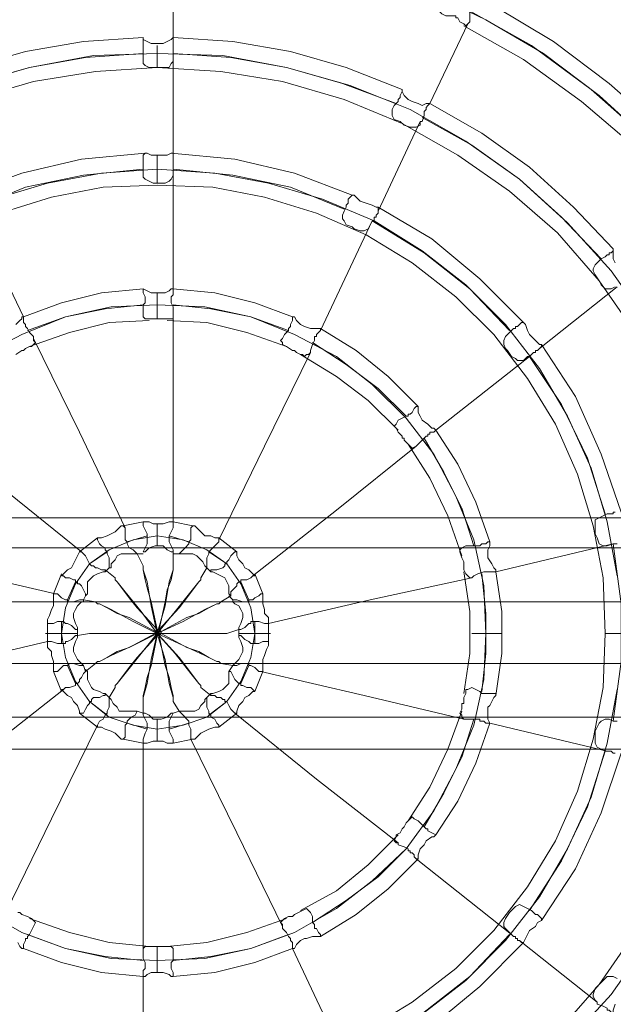
# Model space of a CAD drawing. Units: millimetres. Extents: x 3285 to 7188, y -18 to 7582.
# Drawn here: x 5117 to 5501, y 3543 to 4179 of the extents above; entities that cross this region are included whole.
import ezdxf

# ---------------------------------------------------------------- set-up
doc = ezdxf.new("R2010")
doc.units = ezdxf.units.MM
doc.header["$LTSCALE"] = 0.2
doc.layers.add('robinia stolpe', color=32, linetype='Continuous', lineweight=9)
doc.layers.add('sæde', color=250, linetype='Continuous', lineweight=9)

msp = doc.modelspace()

# ---------------------------------------------------------------- linework, layer by layer
at = {"layer": 'robinia stolpe', "flags": 128}
for points in [[(6603.92, 3857.16), (3437.2, 3857.16), (3437.2, 3837.82), (3651.15, 3837.82), (3657.6, 3832.67), (3665.33, 3830.09), (3674.35, 3832.67), (3680.79, 3839.11)], [(3437.2, 3763.07), (7035.69, 3763.07), (7035.69, 3803.02), (7035.69, 3837.82), (3859.95, 3837.82), (3859.95, 3835.25), (3847.06, 3833.96), (3850.92, 3836.53), (3852.21, 3839.11), (3849.63, 3841.69), (3845.77, 3842.98), (3840.61, 3842.98), (3835.46, 3841.69), (3832.88, 3840.4), (3831.59, 3837.82), (3834.17, 3835.25), (3838.04, 3833.96), (3826.44, 3832.67), (3823.86, 3837.82), (3437.2, 3837.82), (3437.2, 3803.02)], [(3682.08, 3837.82), (7035.69, 3837.82)], [(6633.57, 3730.85), (6638.72, 3729.56), (6640.01, 3728.27), (6640.01, 3725.69), (6636.14, 3723.12), (6630.99, 3721.83), (6625.83, 3721.83), (6621.97, 3723.12), (6620.68, 3725.69), (6621.97, 3728.27), (6624.54, 3730.85), (6612.94, 3729.56), (6612.94, 3728.27), (3437.2, 3728.27), (3437.2, 3707.65), (3639.55, 3707.65), (3642.13, 3707.65), (3644.71, 3707.65)], [(7035.69, 3707.65), (3868.97, 3707.65), (3867.68, 3707.65), (3865.1, 3707.65), (3862.52, 3707.65), (3859.95, 3707.65), (3857.37, 3707.65), (3853.5, 3707.65), (3849.63, 3707.65), (3847.06, 3707.65), (3843.19, 3707.65), (3840.61, 3707.65), (3838.04, 3707.65), (3835.46, 3707.65), (3832.88, 3707.65), (3831.59, 3707.65), (3437.2, 3707.65), (3437.2, 3728.27), (6790.81, 3728.27)], [(3674.35, 3707.65), (7035.69, 3707.65)]]:
    msp.add_lwpolyline(points, dxfattribs=at)
for points in [[(3437.2, 3857.16), (6798.54, 3857.16), (6799.83, 3857.16), (6828.18, 3857.16), (6830.76, 3857.16), (6832.05, 3857.16), (7035.69, 3857.16), (7035.69, 3837.82), (7035.69, 3803.02), (3437.2, 3803.02), (3437.2, 3837.82)], [(3437.2, 3803.02), (7035.69, 3803.02), (7035.69, 3763.07), (7035.69, 3728.27), (7035.69, 3763.07), (3437.2, 3763.07)]]:
    msp.add_lwpolyline(points, close=True, dxfattribs=at)
at = {"layer": 'sæde', "flags": 128}
for points in [[(5215.82, 4167.77), (5215.82, 4225.77)], [(5378.22, 4198.7), (5418.17, 4179.37), (5455.55, 4157.46), (5491.64, 4130.39), (5523.86, 4100.75)], [(5553.5, 4068.53), (5521.28, 4103.33), (5486.48, 4134.26), (5447.82, 4162.62), (5406.57, 4185.82)], [(5423.33, 4188.39), (5461.99, 4165.19), (5498.08, 4138.13), (5531.59, 4108.48)], [(5382.09, 4125.24), (5406.57, 4176.79)], [(5545.77, 4063.37), (5514.84, 4096.88), (5480.04, 4126.53), (5442.66, 4153.59), (5404, 4175.5)], [(5196.49, 4167.77), (5157.82, 4165.19), (5120.45, 4158.75), (5084.36, 4148.44), (5048.27, 4134.26)], [(5364.04, 4134.26), (5327.95, 4148.44), (5291.87, 4158.75), (5254.49, 4165.19), (5215.82, 4167.77)], [(5205.51, 4162.62), (5205.51, 4157.46), (5205.51, 4152.3), (5205.51, 4148.44)], [(5196.49, 4157.46), (5159.11, 4154.88), (5123.03, 4148.44), (5086.94, 4138.13), (5052.14, 4125.24)], [(5081.78, 4136.84), (5123.03, 4148.44), (5164.27, 4156.17), (5205.51, 4157.46), (5248.04, 4156.17), (5289.29, 4148.44), (5330.53, 4136.84), (5369.2, 4121.37), (5405.29, 4100.75), (5440.08, 4076.26), (5471.02, 4047.91), (5499.37, 4016.97), (5523.86, 3982.18)], [(5360.18, 4125.24), (5325.38, 4138.13), (5289.29, 4148.44), (5253.2, 4154.88), (5215.82, 4157.46)], [(5215.82, 4090.44), (5215.82, 4154.88)], [(5085.65, 4127.82), (5125.6, 4139.42), (5165.56, 4145.86), (5205.51, 4148.44), (5246.76, 4145.86), (5286.71, 4139.42), (5326.66, 4127.82), (5364.04, 4112.35), (5400.13, 4091.73), (5433.64, 4068.53), (5464.57, 4041.46), (5491.64, 4010.53), (5514.84, 3977.02)], [(5500.66, 4031.15), (5474.88, 4058.22), (5446.53, 4084), (5415.6, 4105.91), (5382.09, 4125.24)], [(5348.58, 4055.64), (5375.64, 4113.64)], [(5492.93, 4024.71), (5467.15, 4051.77), (5440.08, 4076.26), (5409.15, 4098.17), (5376.93, 4116.22)], [(5197.78, 4093.02), (5156.54, 4089.15), (5117.87, 4080.13), (5079.2, 4065.95)], [(5205.51, 4091.73), (5205.51, 4087.86), (5205.51, 4082.71), (5205.51, 4078.84), (5205.51, 4074.97), (5205.51, 4073.68)], [(5331.82, 4065.95), (5294.44, 4080.13), (5255.78, 4089.15), (5214.53, 4093.02)], [(5196.49, 4082.71), (5157.82, 4078.84), (5120.45, 4071.11), (5085.65, 4056.93)], [(5099.83, 4063.37), (5134.63, 4073.68), (5169.42, 4080.13), (5205.51, 4082.71), (5242.89, 4080.13), (5277.69, 4073.68), (5312.49, 4063.37), (5346, 4049.2), (5376.93, 4029.86), (5405.29, 4007.95), (5431.06, 3982.18), (5452.97, 3953.82), (5471.02, 3922.89), (5486.48, 3889.38), (5496.79, 3854.58), (5503.24, 3819.78)], [(5215.82, 4005.38), (5215.82, 4082.71)], [(5326.66, 4056.93), (5291.87, 4071.11), (5254.49, 4078.84), (5215.82, 4082.71)], [(5103.69, 4054.35), (5137.2, 4064.66), (5170.71, 4071.11), (5205.51, 4072.4), (5241.6, 4071.11), (5275.11, 4064.66), (5308.62, 4054.35), (5340.84, 4040.17), (5370.49, 4022.13), (5398.84, 4000.22), (5423.33, 3975.73), (5445.24, 3947.38), (5463.28, 3917.73), (5477.46, 3885.51), (5487.77, 3852), (5494.22, 3818.49), (5495.51, 3782.4), (5494.22, 3747.6), (5487.77, 3714.09), (5477.46, 3680.58), (5463.28, 3648.36), (5445.24, 3618.72), (5423.33, 3590.36), (5398.84, 3565.87), (5370.49, 3543.96), (5340.84, 3525.92)], [(5119.16, 3987.33), (5085.65, 4056.93)], [(5442.66, 3983.46), (5414.31, 4011.82), (5383.37, 4037.6), (5348.58, 4058.22)], [(5311.2, 3978.31), (5344.71, 4049.2)], [(5433.64, 3978.31), (5407.86, 4005.38), (5378.22, 4028.57), (5344.71, 4049.2)], [(5501.95, 4022.13), (5500.66, 4024.71), (5500.66, 4028.57), (5500.66, 4029.86), (5500.66, 4031.15), (5500.66, 4029.86), (5499.37, 4028.57), (5498.08, 4028.57), (5498.08, 4027.29), (5496.79, 4027.29), (5495.51, 4026), (5492.93, 4024.71), (5490.35, 4022.13), (5489.06, 4020.84), (5487.77, 4018.26), (5487.77, 4016.97), (5489.06, 4014.4), (5491.64, 4010.53), (5492.93, 4007.95), (5495.51, 4005.38), (5498.08, 4005.38), (5499.37, 4005.38), (5501.95, 4006.66)], [(5196.49, 4005.38), (5169.42, 4002.8), (5143.65, 3996.35), (5119.16, 3987.33)], [(5293.15, 3987.33), (5268.67, 3996.35), (5242.89, 4002.8), (5215.82, 4005.38)], [(5452.97, 3966.71), (5503.24, 4006.66)], [(5205.51, 4002.8), (5205.51, 3997.64), (5205.51, 3992.49), (5205.51, 3987.33), (5205.51, 3986.04)], [(5090.8, 3961.55), (5117.87, 3975.73), (5146.22, 3987.33), (5175.87, 3993.78), (5205.51, 3995.06), (5236.44, 3993.78), (5266.09, 3987.33), (5294.44, 3975.73), (5321.51, 3961.55), (5344.71, 3943.51), (5366.62, 3921.6), (5384.66, 3898.4), (5398.84, 3871.33), (5410.44, 3842.98), (5416.88, 3813.34), (5418.17, 3782.4), (5416.88, 3752.76), (5410.44, 3723.12), (5398.84, 3694.76), (5384.66, 3667.69), (5366.62, 3643.21), (5344.71, 3622.58), (5321.51, 3604.54), (5294.44, 3589.07), (5266.09, 3578.76), (5236.44, 3572.32), (5205.51, 3571.03), (5175.87, 3572.32), (5146.22, 3578.76), (5117.87, 3589.07), (5090.8, 3604.54)], [(5196.49, 3995.06), (5172, 3992.49), (5146.22, 3987.33), (5121.74, 3978.31)], [(5290.58, 3978.31), (5266.09, 3987.33), (5240.31, 3992.49), (5215.82, 3995.06)], [(5114, 3962.84), (5117.87, 3965.42), (5119.16, 3965.42), (5120.45, 3966.71), (5123.03, 3968), (5124.31, 3968), (5125.6, 3969.29), (5126.89, 3970.58), (5125.6, 3971.86), (5125.6, 3973.15), (5125.6, 3974.44), (5123.03, 3977.02), (5121.74, 3979.6), (5120.45, 3980.89), (5120.45, 3982.18), (5119.16, 3983.46), (5119.16, 3986.04), (5119.16, 3987.33), (5117.87, 3987.33), (5117.87, 3986.04), (5116.58, 3984.75), (5114, 3982.18)], [(5215.82, 3854.58), (5215.82, 3921.6), (5215.82, 3988.62)], [(5200.36, 3984.75), (5174.58, 3983.46), (5148.8, 3977.02), (5123.03, 3968)], [(5289.29, 3968), (5263.51, 3977.02), (5237.73, 3983.46), (5211.96, 3984.75)], [(5374.35, 3929.33), (5355.02, 3948.67), (5334.4, 3965.42), (5311.2, 3979.6)], [(5184.89, 3850.71), (5155.25, 3912.58), (5125.6, 3973.15)], [(5366.62, 3922.89), (5348.58, 3940.93), (5327.95, 3956.4), (5306.04, 3970.58)], [(5505.82, 3861.02), (5492.93, 3898.4), (5476.17, 3935.78), (5454.26, 3969.29)], [(5245.47, 3842.98), (5275.11, 3903.56), (5304.75, 3964.13)], [(5361.46, 3913.87), (5342.13, 3933.2), (5321.51, 3948.67), (5298.31, 3962.84)], [(5385.95, 3913.87), (5446.53, 3961.55)], [(5495.51, 3859.73), (5483.91, 3895.82), (5467.15, 3930.62), (5446.53, 3961.55)], [(5156.54, 3835.25), (5103.69, 3877.78), (5050.85, 3919.02)], [(5420.75, 3841.69), (5411.73, 3867.47), (5400.13, 3891.96), (5385.95, 3913.87)], [(5267.38, 3819.78), (5321.51, 3862.31), (5373.06, 3903.56)], [(5402.71, 3832.67), (5393.69, 3858.45), (5382.09, 3882.93), (5367.91, 3904.84)], [(5410.44, 3839.11), (5402.71, 3863.6), (5391.11, 3886.8), (5378.22, 3908.71)], [(5501.95, 3861.02), (5500.66, 3861.02), (5500.66, 3859.73), (5499.37, 3859.73), (5498.08, 3859.73), (5496.79, 3859.73), (5494.22, 3858.45), (5491.64, 3857.16), (5489.06, 3855.87), (5489.06, 3853.29), (5489.06, 3850.71), (5489.06, 3849.42), (5489.06, 3846.85), (5490.35, 3844.27), (5491.64, 3840.4), (5494.22, 3839.11), (5496.79, 3839.11), (5500.66, 3840.4), (5503.24, 3840.4)], [(5196.49, 3854.58), (5183.6, 3852)], [(5205.51, 3839.11), (5205.51, 3844.27), (5205.51, 3849.42), (5205.51, 3853.29)], [(5228.71, 3852), (5215.82, 3854.58)], [(5166.85, 3844.27), (5155.25, 3835.25)], [(5199.07, 3845.56), (5186.18, 3841.69)], [(5226.13, 3841.69), (5213.25, 3845.56)], [(5257.07, 3835.25), (5245.47, 3844.27)], [(5424.62, 3822.36), (5500.66, 3840.4)], [(5500.66, 3725.69), (5505.82, 3764.36), (5505.82, 3801.74), (5500.66, 3840.4)], [(5139.78, 3808.18), (5072.76, 3823.65), (5008.32, 3839.11)], [(5173.29, 3835.25), (5161.69, 3827.51)], [(5205.51, 3782.4), (5195.2, 3796.58), (5184.89, 3809.47), (5179.74, 3815.91), (5178.45, 3817.2), (5178.45, 3818.49), (5178.45, 3817.2), (5179.74, 3815.91), (5183.6, 3810.76), (5187.47, 3805.6), (5192.62, 3799.16), (5205.51, 3784.98), (5201.65, 3803.02), (5199.07, 3812.05), (5197.78, 3817.2), (5196.49, 3823.65), (5196.49, 3826.22), (5192.62, 3833.96)], [(5196.49, 3833.96), (5192.62, 3833.96)], [(5215.82, 3826.22), (5215.82, 3835.25)], [(5219.69, 3833.96), (5215.82, 3833.96)], [(5250.62, 3827.51), (5239.02, 3835.25)], [(5143.65, 3821.07), (5138.49, 3808.18)], [(5174.58, 3824.94), (5172, 3822.36)], [(5178.45, 3818.49), (5172, 3823.65)], [(5205.51, 3782.4), (5201.65, 3800.45), (5199.07, 3815.91), (5196.49, 3823.65), (5196.49, 3826.22)], [(5233.87, 3818.49), (5233.87, 3817.2), (5232.58, 3815.91), (5227.42, 3809.47), (5217.11, 3796.58), (5205.51, 3782.4), (5210.67, 3800.45), (5213.25, 3815.91), (5215.82, 3823.65), (5215.82, 3826.22), (5215.82, 3823.65), (5214.53, 3817.2), (5211.96, 3810.76), (5210.67, 3803.02), (5206.8, 3784.98), (5219.69, 3799.16), (5224.85, 3805.6), (5228.71, 3810.76), (5232.58, 3815.91), (5233.87, 3817.2), (5233.87, 3818.49), (5237.73, 3824.94)], [(5240.31, 3822.36), (5237.73, 3824.94)], [(5273.82, 3808.18), (5268.67, 3821.07)], [(5404, 3743.74), (5407.86, 3769.51), (5407.86, 3796.58), (5404, 3822.36)], [(5415.6, 3745.03), (5418.17, 3769.51), (5418.17, 3795.29), (5415.6, 3821.07)], [(5424.62, 3742.45), (5428.48, 3769.51), (5428.48, 3796.58), (5424.62, 3822.36)], [(5152.67, 3815.91), (5147.51, 3804.31)], [(5264.8, 3804.31), (5259.64, 3815.91)], [(5277.69, 3788.85), (5343.42, 3804.31), (5409.15, 3818.49)], [(5258.36, 3781.11), (5258.36, 3784.98), (5259.64, 3784.98), (5262.22, 3786.27), (5264.8, 3788.85), (5266.09, 3788.85), (5266.09, 3790.14), (5267.38, 3790.14), (5268.67, 3790.14), (5271.24, 3790.14), (5275.11, 3788.85), (5277.69, 3788.85), (5277.69, 3790.14), (5277.69, 3792.71), (5275.11, 3795.29), (5275.11, 3797.87), (5273.82, 3801.74), (5273.82, 3805.6), (5273.82, 3806.89), (5273.82, 3808.18), (5272.53, 3808.18), (5271.24, 3806.89), (5268.67, 3805.6), (5267.38, 3804.31), (5266.09, 3804.31), (5264.8, 3804.31), (5264.8, 3803.02), (5263.51, 3803.02), (5260.93, 3803.02), (5257.07, 3804.31), (5254.49, 3804.31), (5254.49, 3803.02), (5255.78, 3801.74), (5258.36, 3800.45), (5259.64, 3797.87), (5260.93, 3795.29), (5260.93, 3792.71), (5259.64, 3788.85), (5258.36, 3786.27), (5258.36, 3784.98), (5250.62, 3782.4), (5248.04, 3782.4), (5239.02, 3782.4), (5223.56, 3782.4), (5205.51, 3782.4), (5222.27, 3790.14), (5236.44, 3797.87), (5244.18, 3801.74), (5245.47, 3801.74), (5246.76, 3803.02), (5245.47, 3801.74), (5244.18, 3801.74), (5239.02, 3799.16), (5232.58, 3795.29), (5224.85, 3792.71), (5208.09, 3783.69), (5208.09, 3782.4), (5206.8, 3781.11), (5206.8, 3782.4), (5205.51, 3782.4), (5206.8, 3781.11), (5208.09, 3782.4), (5224.85, 3773.38), (5232.58, 3770.8), (5239.02, 3766.94), (5244.18, 3764.36), (5245.47, 3764.36), (5246.76, 3763.07), (5245.47, 3764.36), (5244.18, 3764.36), (5236.44, 3768.23), (5222.27, 3774.67), (5205.51, 3782.4), (5217.11, 3769.51), (5227.42, 3756.63), (5232.58, 3750.18), (5233.87, 3748.89), (5233.87, 3747.6), (5240.31, 3742.45), (5240.31, 3743.74), (5241.6, 3743.74), (5245.47, 3745.03), (5248.04, 3746.31), (5250.62, 3748.89), (5251.91, 3750.18), (5251.91, 3754.05), (5251.91, 3756.63), (5251.91, 3757.91), (5253.2, 3757.91), (5254.49, 3755.34), (5255.78, 3752.76), (5257.07, 3751.47), (5258.36, 3750.18), (5259.64, 3750.18), (5259.64, 3748.89), (5260.93, 3748.89), (5263.51, 3747.6), (5266.09, 3747.6), (5267.38, 3746.31), (5268.67, 3745.03), (5267.38, 3745.03), (5264.8, 3742.45), (5262.22, 3741.16), (5260.93, 3738.58), (5258.36, 3736), (5257.07, 3732.14), (5257.07, 3730.85), (5255.78, 3730.85), (5254.49, 3732.14), (5253.2, 3733.43), (5251.91, 3736), (5250.62, 3738.58), (5249.33, 3738.58), (5249.33, 3739.87), (5248.04, 3739.87), (5246.76, 3741.16), (5244.18, 3741.16), (5242.89, 3742.45), (5240.31, 3742.45)], [(5159.11, 3806.89), (5157.82, 3804.31)], [(5205.51, 3782.4), (5205.51, 3783.69), (5205.51, 3784.98), (5204.22, 3783.69), (5187.47, 3792.71), (5179.74, 3795.29), (5173.29, 3799.16), (5168.14, 3801.74), (5166.85, 3801.74), (5165.56, 3803.02), (5157.82, 3804.31)], [(5165.56, 3803.02), (5166.85, 3801.74), (5168.14, 3801.74), (5175.87, 3797.87), (5190.05, 3790.14), (5205.51, 3782.4), (5188.76, 3782.4), (5172, 3782.4), (5164.27, 3782.4), (5161.69, 3782.4), (5164.27, 3782.4), (5169.42, 3782.4), (5177.16, 3782.4), (5184.89, 3782.4), (5204.22, 3782.4), (5187.47, 3773.38), (5179.74, 3770.8), (5173.29, 3766.94), (5168.14, 3764.36), (5166.85, 3764.36), (5165.56, 3763.07), (5159.11, 3757.91)], [(5246.76, 3803.02), (5253.2, 3806.89)], [(5254.49, 3804.31), (5251.91, 3806.89)], [(5134.63, 3790.14), (5134.63, 3775.96)], [(5143.65, 3790.14), (5143.65, 3775.96)], [(5268.67, 3775.96), (5268.67, 3790.14)], [(5277.69, 3775.96), (5277.69, 3790.14)], [(5134.63, 3782.4), (5138.49, 3782.4), (5143.65, 3782.4), (5148.8, 3782.4), (5152.67, 3782.4), (5153.96, 3782.4), (5152.67, 3782.4), (5148.8, 3782.4), (5143.65, 3782.4), (5138.49, 3782.4), (5134.63, 3782.4), (5133.34, 3782.4)], [(5153.96, 3784.98), (5153.96, 3781.11)], [(5161.69, 3782.4), (5153.96, 3781.11)], [(5205.51, 3782.4), (5190.05, 3774.67), (5175.87, 3768.23), (5168.14, 3764.36), (5166.85, 3764.36), (5165.56, 3763.07)], [(5204.22, 3782.4), (5205.51, 3781.11), (5192.62, 3766.94), (5187.47, 3760.49), (5183.6, 3755.34), (5179.74, 3750.18), (5178.45, 3748.89), (5178.45, 3747.6), (5178.45, 3748.89), (5179.74, 3750.18), (5184.89, 3756.63), (5195.2, 3769.51), (5205.51, 3782.4)], [(5205.51, 3782.4), (5205.51, 3783.69), (5204.22, 3783.69), (5205.51, 3783.69), (5205.51, 3784.98)], [(5205.51, 3781.11), (5204.22, 3782.4)], [(5205.51, 3782.4), (5204.22, 3782.4)], [(5204.22, 3782.4), (5205.51, 3782.4)], [(5205.51, 3782.4), (5206.8, 3783.69), (5206.8, 3784.98)], [(5205.51, 3784.98), (5206.8, 3784.98)], [(5250.62, 3782.4), (5248.04, 3782.4), (5241.6, 3782.4), (5235.16, 3782.4), (5227.42, 3782.4), (5208.09, 3782.4), (5208.09, 3783.69), (5206.8, 3783.69), (5205.51, 3782.4)], [(5277.69, 3782.4), (5273.82, 3782.4), (5268.67, 3782.4), (5263.51, 3782.4), (5259.64, 3782.4), (5258.36, 3782.4), (5259.64, 3782.4), (5263.51, 3782.4), (5268.67, 3782.4), (5273.82, 3782.4), (5277.69, 3782.4), (5278.98, 3782.4)], [(5427.2, 3782.4), (5423.33, 3782.4), (5418.17, 3782.4), (5413.02, 3782.4), (5410.44, 3782.4), (5409.15, 3782.4), (5410.44, 3782.4), (5413.02, 3782.4), (5418.17, 3782.4), (5423.33, 3782.4), (5427.2, 3782.4), (5428.48, 3782.4)], [(5514.84, 3782.4), (5510.97, 3782.4), (5505.82, 3782.4), (5500.66, 3782.4), (5496.79, 3782.4), (5495.51, 3782.4), (5496.79, 3782.4), (5500.66, 3782.4), (5505.82, 3782.4), (5510.97, 3782.4), (5514.84, 3782.4), (5516.13, 3782.4)], [(5134.63, 3777.25), (5068.89, 3761.78), (5003.16, 3746.31)], [(5233.87, 3747.6), (5233.87, 3748.89), (5232.58, 3750.18), (5228.71, 3755.34), (5224.85, 3760.49), (5219.69, 3766.94), (5206.8, 3781.11), (5205.51, 3781.11)], [(5246.76, 3763.07), (5254.49, 3761.78)], [(5138.49, 3757.91), (5143.65, 3745.03)], [(5147.51, 3761.78), (5152.67, 3750.18)], [(5157.82, 3761.78), (5159.11, 3757.91)], [(5251.91, 3757.91), (5254.49, 3761.78)], [(5259.64, 3750.18), (5264.8, 3761.78)], [(5268.67, 3745.03), (5273.82, 3757.91)], [(5272.53, 3757.91), (5339.55, 3742.45), (5404, 3726.98)], [(5144.94, 3746.31), (5090.8, 3703.78), (5039.25, 3662.54)], [(5178.45, 3747.6), (5174.58, 3741.16)], [(5503.24, 3746.31), (5496.79, 3711.52), (5486.48, 3676.72), (5471.02, 3643.21), (5452.97, 3612.27), (5431.06, 3583.92), (5405.29, 3558.14), (5376.93, 3536.23)], [(5161.69, 3738.58), (5173.29, 3729.56)], [(5172, 3743.74), (5174.58, 3741.16)], [(5196.49, 3738.58), (5196.49, 3730.85), (5197.78, 3730.85), (5200.36, 3729.56), (5202.93, 3726.98), (5205.51, 3726.98), (5208.09, 3726.98), (5211.96, 3728.27), (5214.53, 3730.85), (5215.82, 3730.85), (5214.53, 3728.27), (5213.25, 3725.69), (5213.25, 3723.12), (5213.25, 3721.83), (5213.25, 3720.54), (5213.25, 3719.25), (5214.53, 3716.67), (5215.82, 3714.09), (5215.82, 3711.52), (5214.53, 3711.52), (5211.96, 3711.52), (5209.38, 3712.8), (5205.51, 3712.8), (5202.93, 3712.8), (5199.07, 3711.52), (5197.78, 3711.52), (5196.49, 3711.52), (5196.49, 3643.21), (5196.49, 3577.47)], [(5215.82, 3738.58), (5219.69, 3732.14)], [(5237.73, 3741.16), (5240.31, 3743.74)], [(5239.02, 3729.56), (5250.62, 3738.58)], [(5183.6, 3714.09), (5196.49, 3711.52), (5196.49, 3712.8), (5196.49, 3714.09), (5197.78, 3717.96), (5199.07, 3720.54), (5199.07, 3721.83), (5199.07, 3723.12), (5199.07, 3724.4), (5197.78, 3726.98), (5196.49, 3729.56), (5196.49, 3730.85), (5192.62, 3732.14)], [(5215.82, 3730.85), (5219.69, 3732.14)], [(5367.91, 3661.25), (5382.09, 3683.16), (5393.69, 3707.65), (5402.71, 3732.14)], [(5155.25, 3730.85), (5166.85, 3721.83)], [(5205.51, 3726.98), (5205.51, 3721.83), (5205.51, 3716.67), (5205.51, 3712.8)], [(5245.47, 3721.83), (5257.07, 3730.85)], [(5255.78, 3730.85), (5308.62, 3688.32), (5361.46, 3647.07)], [(5378.22, 3657.38), (5391.11, 3679.29), (5402.71, 3702.49), (5410.44, 3726.98)], [(5503.24, 3725.69), (5500.66, 3725.69), (5498.08, 3726.98), (5495.51, 3726.98), (5492.93, 3725.69), (5491.64, 3724.4), (5490.35, 3721.83), (5489.06, 3719.25), (5489.06, 3715.38), (5489.06, 3712.8), (5489.06, 3711.52), (5490.35, 3708.94), (5492.93, 3707.65), (5495.51, 3706.36), (5496.79, 3706.36), (5499.37, 3706.36), (5500.66, 3705.07), (5501.95, 3705.07)], [(5166.85, 3723.12), (5137.2, 3662.54), (5107.56, 3601.96)], [(5186.18, 3724.4), (5199.07, 3720.54)], [(5213.25, 3720.54), (5226.13, 3724.4)], [(5385.95, 3652.23), (5400.13, 3674.14), (5411.73, 3698.63), (5420.75, 3724.4)], [(5420.75, 3724.4), (5496.79, 3706.36)], [(5215.82, 3711.52), (5228.71, 3714.09)], [(5227.42, 3714.09), (5257.07, 3653.52), (5286.71, 3592.94)], [(5446.53, 3603.25), (5467.15, 3635.47), (5483.91, 3670.27), (5495.51, 3706.36)], [(5454.26, 3596.81), (5476.17, 3630.32), (5492.93, 3666.41), (5505.82, 3705.07)], [(5298.31, 3603.25), (5321.51, 3616.14), (5342.13, 3632.9), (5361.46, 3652.23)], [(5306.04, 3595.52), (5327.95, 3609.7), (5348.58, 3625.16), (5366.62, 3643.21)], [(5311.2, 3586.5), (5334.4, 3600.67), (5355.02, 3617.43), (5374.35, 3636.76)], [(5373.06, 3636.76), (5434.93, 3587.79)], [(5115.29, 3582.63), (5116.58, 3580.05), (5117.87, 3578.76), (5119.16, 3578.76), (5119.16, 3580.05), (5119.16, 3581.34), (5120.45, 3583.92), (5120.45, 3585.21), (5121.74, 3585.21), (5121.74, 3586.5), (5123.03, 3587.79), (5124.31, 3590.36), (5125.6, 3592.94), (5126.89, 3595.52), (5125.6, 3596.81), (5124.31, 3598.1), (5121.74, 3599.39), (5117.87, 3600.67), (5116.58, 3601.96), (5115.29, 3601.96)], [(5123.03, 3598.1), (5148.8, 3589.07), (5174.58, 3582.63), (5200.36, 3580.05)], [(5211.96, 3580.05), (5237.73, 3582.63), (5263.51, 3589.07), (5289.29, 3598.1)], [(5121.74, 3587.79), (5146.22, 3578.76), (5172, 3573.61), (5196.49, 3571.03)], [(5215.82, 3571.03), (5240.31, 3573.61), (5266.09, 3578.76), (5290.58, 3587.79)], [(5344.71, 3516.9), (5378.22, 3537.52), (5407.86, 3560.72), (5433.64, 3587.79)], [(5514.84, 3589.07), (5491.64, 3555.56), (5464.57, 3524.63)], [(5119.16, 3578.76), (5143.65, 3569.74), (5169.42, 3563.3), (5196.49, 3560.72)], [(5205.51, 3563.3), (5205.51, 3568.45), (5205.51, 3573.61), (5205.51, 3577.47), (5205.51, 3580.05)], [(5215.82, 3560.72), (5242.89, 3563.3), (5268.67, 3569.74), (5293.15, 3578.76)], [(5293.15, 3578.76), (5326.66, 3507.88)], [(5348.58, 3507.88), (5383.37, 3528.5), (5414.31, 3554.28), (5442.66, 3582.63)], [(5440.08, 3583.92), (5490.35, 3543.96)], [(5523.86, 3583.92), (5499.37, 3549.12), (5471.02, 3518.19)], [(5196.49, 3560.72), (5196.49, 3483.39)], [(5503.24, 3559.43), (5500.66, 3560.72), (5498.08, 3560.72), (5496.79, 3560.72), (5494.22, 3558.14), (5491.64, 3555.56), (5489.06, 3552.99), (5487.77, 3549.12), (5487.77, 3547.83), (5489.06, 3545.25), (5490.35, 3543.96), (5490.35, 3542.68), (5494.22, 3541.39), (5496.79, 3540.1), (5496.79, 3538.81), (5498.08, 3538.81), (5499.37, 3537.52), (5500.66, 3536.23), (5500.66, 3534.94), (5500.66, 3536.23), (5500.66, 3537.52), (5500.66, 3538.81), (5501.95, 3542.68)]]:
    msp.add_lwpolyline(points, dxfattribs=at)
for points in [[(5398.84, 4181.95), (5398.84, 4180.66), (5400.13, 4180.66), (5401.42, 4178.08), (5404, 4176.79), (5405.29, 4175.5), (5406.57, 4176.79), (5407.86, 4178.08), (5407.86, 4180.66), (5407.86, 4184.53), (5406.57, 4189.68), (5405.29, 4192.26), (5404, 4193.55), (5404, 4194.84), (5402.71, 4193.55), (5396.26, 4190.97), (5392.4, 4189.68), (5389.82, 4187.1), (5388.53, 4185.82), (5388.53, 4184.53), (5389.82, 4183.24), (5392.4, 4181.95), (5396.26, 4181.95), (5397.55, 4181.95)], [(5215.82, 4154.88), (5215.82, 4158.75), (5215.82, 4162.62), (5215.82, 4163.9), (5215.82, 4165.19), (5215.82, 4166.48), (5215.82, 4167.77), (5214.53, 4166.48), (5211.96, 4165.19), (5209.38, 4163.9), (5205.51, 4163.9), (5201.65, 4163.9), (5199.07, 4165.19), (5196.49, 4166.48), (5196.49, 4167.77), (5196.49, 4166.48), (5196.49, 4165.19), (5196.49, 4163.9), (5196.49, 4162.62), (5196.49, 4161.33), (5196.49, 4160.04), (5196.49, 4157.46), (5196.49, 4153.59), (5196.49, 4151.02), (5197.78, 4149.73), (5200.36, 4148.44), (5202.93, 4148.44), (5206.8, 4148.44), (5209.38, 4148.44), (5213.25, 4148.44), (5214.53, 4151.02), (5215.82, 4152.3)], [(5375.64, 4113.64), (5376.93, 4113.64), (5378.22, 4117.51), (5378.22, 4120.08), (5379.51, 4121.37), (5379.51, 4122.66), (5380.8, 4123.95), (5382.09, 4125.24), (5380.8, 4125.24), (5379.51, 4125.24), (5376.93, 4123.95), (5374.35, 4125.24), (5370.49, 4126.53), (5367.91, 4127.82), (5365.33, 4130.39), (5364.04, 4132.97), (5364.04, 4134.26), (5364.04, 4132.97), (5362.75, 4130.39), (5362.75, 4129.11), (5361.46, 4127.82), (5361.46, 4126.53), (5358.89, 4123.95), (5357.6, 4121.37), (5357.6, 4118.79), (5357.6, 4117.51), (5358.89, 4114.93), (5362.75, 4113.64), (5365.33, 4111.06), (5369.2, 4109.77), (5371.77, 4109.77), (5373.06, 4109.77), (5375.64, 4111.06)], [(5215.82, 4082.71), (5215.82, 4085.28), (5215.82, 4086.57), (5215.82, 4087.86), (5215.82, 4089.15), (5215.82, 4090.44), (5215.82, 4091.73), (5215.82, 4093.02), (5214.53, 4093.02), (5211.96, 4091.73), (5209.38, 4091.73), (5205.51, 4091.73), (5201.65, 4091.73), (5199.07, 4093.02), (5197.78, 4093.02), (5196.49, 4091.73), (5196.49, 4090.44), (5196.49, 4089.15), (5196.49, 4087.86), (5196.49, 4086.57), (5196.49, 4085.28), (5196.49, 4084), (5196.49, 4080.13), (5196.49, 4077.55), (5197.78, 4076.26), (5200.36, 4074.97), (5202.93, 4073.68), (5204.22, 4073.68), (5206.8, 4073.68), (5210.67, 4073.68), (5213.25, 4074.97), (5214.53, 4076.26), (5215.82, 4078.84)], [(5344.71, 4049.2), (5346, 4049.2), (5346, 4051.77), (5347.29, 4051.77), (5347.29, 4053.06), (5348.58, 4054.35), (5348.58, 4055.64), (5348.58, 4056.93), (5348.58, 4058.22), (5347.29, 4058.22), (5344.71, 4059.51), (5340.84, 4060.8), (5336.98, 4062.08), (5334.4, 4064.66), (5333.11, 4065.95), (5331.82, 4065.95), (5330.53, 4064.66), (5329.24, 4063.37), (5329.24, 4062.08), (5329.24, 4060.8), (5327.95, 4059.51), (5327.95, 4058.22), (5326.66, 4055.64), (5325.38, 4053.06), (5325.38, 4050.49), (5326.66, 4049.2), (5327.95, 4046.62), (5331.82, 4045.33), (5333.11, 4044.04), (5336.98, 4042.75), (5339.55, 4042.75), (5342.13, 4044.04), (5343.42, 4046.62)], [(5215.82, 3988.62), (5215.82, 3989.91), (5215.82, 3993.78), (5214.53, 3996.35), (5214.53, 3997.64), (5214.53, 3998.93), (5214.53, 4000.22), (5215.82, 4001.51), (5215.82, 4002.8), (5215.82, 4004.09), (5215.82, 4005.38), (5214.53, 4005.38), (5213.25, 4004.09), (5210.67, 4002.8), (5206.8, 4002.8), (5205.51, 4002.8), (5204.22, 4002.8), (5201.65, 4002.8), (5199.07, 4004.09), (5196.49, 4005.38), (5196.49, 4004.09), (5196.49, 4002.8), (5197.78, 4000.22), (5197.78, 3998.93), (5197.78, 3997.64), (5197.78, 3996.35), (5196.49, 3995.06), (5196.49, 3992.49), (5196.49, 3989.91), (5196.49, 3987.33), (5197.78, 3986.04), (5199.07, 3986.04), (5201.65, 3986.04), (5204.22, 3986.04), (5205.51, 3986.04), (5206.8, 3986.04), (5208.09, 3986.04), (5210.67, 3986.04), (5213.25, 3986.04), (5215.82, 3986.04), (5215.82, 3987.33)], [(5304.75, 3964.13), (5304.75, 3965.42), (5306.04, 3969.29), (5307.33, 3971.86), (5307.33, 3973.15), (5307.33, 3974.44), (5308.62, 3974.44), (5308.62, 3975.73), (5309.91, 3977.02), (5311.2, 3978.31), (5311.2, 3979.6), (5309.91, 3979.6), (5308.62, 3979.6), (5304.75, 3979.6), (5300.89, 3980.89), (5298.31, 3982.18), (5295.73, 3984.75), (5294.44, 3987.33), (5293.15, 3987.33), (5293.15, 3984.75), (5291.87, 3982.18), (5291.87, 3980.89), (5290.58, 3979.6), (5290.58, 3978.31), (5288, 3975.73), (5286.71, 3973.15), (5285.42, 3971.86), (5286.71, 3970.58), (5286.71, 3969.29), (5289.29, 3968), (5293.15, 3965.42), (5294.44, 3965.42), (5295.73, 3964.13), (5298.31, 3962.84), (5299.6, 3962.84), (5300.89, 3961.55), (5302.18, 3962.84), (5303.47, 3962.84)], [(5446.53, 3961.55), (5449.11, 3964.13), (5450.4, 3964.13), (5450.4, 3965.42), (5451.68, 3965.42), (5452.97, 3966.71), (5454.26, 3968), (5454.26, 3969.29), (5452.97, 3969.29), (5451.68, 3970.58), (5449.11, 3973.15), (5446.53, 3975.73), (5445.24, 3978.31), (5443.95, 3982.18), (5442.66, 3983.46), (5441.37, 3983.46), (5440.08, 3982.18), (5438.8, 3980.89), (5437.51, 3980.89), (5437.51, 3979.6), (5436.22, 3979.6), (5434.93, 3978.31), (5432.35, 3975.73), (5431.06, 3974.44), (5429.77, 3971.86), (5429.77, 3969.29), (5431.06, 3966.71), (5432.35, 3965.42), (5434.93, 3961.55), (5437.51, 3960.27), (5438.8, 3958.98), (5440.08, 3958.98), (5442.66, 3958.98), (5445.24, 3961.55)], [(5373.06, 3903.56), (5374.35, 3904.84), (5376.93, 3907.42), (5379.51, 3910), (5380.8, 3910), (5380.8, 3911.29), (5382.09, 3911.29), (5382.09, 3912.58), (5384.66, 3912.58), (5385.95, 3913.87), (5384.66, 3915.16), (5383.37, 3915.16), (5380.8, 3917.73), (5376.93, 3920.31), (5375.64, 3922.89), (5374.35, 3925.47), (5374.35, 3928.04), (5374.35, 3929.33), (5373.06, 3929.33), (5371.77, 3928.04), (5370.49, 3925.47), (5369.2, 3924.18), (5367.91, 3924.18), (5367.91, 3922.89), (5366.62, 3922.89), (5364.04, 3921.6), (5361.46, 3920.31), (5360.18, 3917.73), (5358.89, 3916.44), (5360.18, 3915.16), (5361.46, 3912.58), (5364.04, 3910), (5364.04, 3908.71), (5365.33, 3908.71), (5365.33, 3907.42), (5366.62, 3906.13), (5367.91, 3904.84), (5369.2, 3903.56), (5370.49, 3902.27)], [(5215.82, 3835.25), (5214.53, 3835.25), (5211.96, 3836.53), (5209.38, 3839.11), (5206.8, 3839.11), (5204.22, 3839.11), (5200.36, 3837.82), (5197.78, 3835.25), (5196.49, 3835.25), (5197.78, 3837.82), (5199.07, 3840.4), (5199.07, 3842.98), (5199.07, 3844.27), (5199.07, 3845.56), (5199.07, 3846.85), (5197.78, 3849.42), (5196.49, 3852), (5196.49, 3853.29), (5196.49, 3854.58), (5197.78, 3854.58), (5200.36, 3854.58), (5202.93, 3853.29), (5206.8, 3853.29), (5209.38, 3853.29), (5213.25, 3854.58), (5214.53, 3854.58), (5215.82, 3854.58), (5215.82, 3853.29), (5215.82, 3850.71), (5214.53, 3848.13), (5213.25, 3845.56), (5213.25, 3844.27), (5213.25, 3842.98), (5213.25, 3841.69), (5214.53, 3839.11), (5215.82, 3836.53)], [(5192.62, 3833.96), (5191.33, 3833.96), (5188.76, 3833.96), (5184.89, 3833.96), (5182.31, 3833.96), (5179.74, 3832.67), (5178.45, 3830.09), (5175.87, 3827.51), (5175.87, 3824.94), (5174.58, 3824.94), (5174.58, 3826.22), (5174.58, 3827.51), (5174.58, 3831.38), (5173.29, 3833.96), (5173.29, 3835.25), (5172, 3836.53), (5172, 3837.82), (5169.42, 3839.11), (5168.14, 3840.4), (5166.85, 3842.98), (5166.85, 3844.27), (5169.42, 3844.27), (5173.29, 3845.56), (5175.87, 3846.85), (5178.45, 3848.13), (5181.02, 3850.71), (5182.31, 3852), (5183.6, 3852), (5184.89, 3850.71), (5184.89, 3848.13), (5184.89, 3845.56), (5184.89, 3842.98), (5186.18, 3841.69), (5186.18, 3840.4), (5187.47, 3837.82), (5190.05, 3836.53), (5191.33, 3835.25)], [(5237.73, 3824.94), (5236.44, 3826.22), (5235.16, 3828.8), (5232.58, 3831.38), (5231.29, 3832.67), (5228.71, 3833.96), (5224.85, 3833.96), (5222.27, 3833.96), (5219.69, 3833.96), (5220.98, 3835.25), (5223.56, 3837.82), (5226.13, 3840.4), (5226.13, 3841.69), (5227.42, 3842.98), (5227.42, 3844.27), (5227.42, 3846.85), (5227.42, 3849.42), (5227.42, 3850.71), (5228.71, 3852), (5230, 3852), (5231.29, 3850.71), (5233.87, 3848.13), (5236.44, 3845.56), (5240.31, 3845.56), (5242.89, 3844.27), (5245.47, 3844.27), (5245.47, 3842.98), (5245.47, 3841.69), (5244.18, 3840.4), (5241.6, 3837.82), (5240.31, 3836.53), (5239.02, 3835.25), (5239.02, 3833.96), (5237.73, 3831.38), (5237.73, 3828.8), (5237.73, 3826.22)], [(5143.65, 3782.4), (5146.22, 3799.16), (5152.67, 3814.62), (5161.69, 3827.51), (5174.58, 3836.53), (5190.05, 3842.98), (5205.51, 3845.56), (5222.27, 3842.98), (5237.73, 3836.53), (5250.62, 3827.51), (5259.64, 3814.62), (5266.09, 3799.16), (5268.67, 3782.4), (5266.09, 3766.94), (5259.64, 3751.47), (5250.62, 3738.58), (5237.73, 3728.27), (5222.27, 3723.12), (5205.51, 3720.54), (5190.05, 3723.12), (5174.58, 3728.27), (5161.69, 3738.58), (5152.67, 3751.47), (5146.22, 3766.94), (5143.65, 3782.4)], [(5409.15, 3818.49), (5410.44, 3819.78), (5413.02, 3821.07), (5416.88, 3822.36), (5418.17, 3822.36), (5419.46, 3822.36), (5420.75, 3822.36), (5423.33, 3822.36), (5424.62, 3822.36), (5424.62, 3823.65), (5423.33, 3824.94), (5422.04, 3827.51), (5419.46, 3831.38), (5419.46, 3832.67), (5419.46, 3836.53), (5420.75, 3839.11), (5420.75, 3841.69), (5419.46, 3841.69), (5418.17, 3840.4), (5415.6, 3840.4), (5414.31, 3839.11), (5413.02, 3839.11), (5411.73, 3839.11), (5410.44, 3839.11), (5407.86, 3839.11), (5405.29, 3839.11), (5402.71, 3837.82), (5401.42, 3836.53), (5401.42, 3835.25), (5402.71, 3831.38), (5404, 3828.8), (5404, 3827.51), (5404, 3826.22), (5404, 3823.65), (5405.29, 3821.07), (5406.57, 3819.78), (5407.86, 3818.49)], [(5172, 3823.65), (5172, 3822.36), (5170.71, 3822.36), (5166.85, 3821.07), (5164.27, 3819.78), (5161.69, 3817.2), (5160.4, 3815.91), (5160.4, 3812.05), (5160.4, 3809.47), (5160.4, 3808.18), (5159.11, 3806.89), (5159.11, 3808.18), (5157.82, 3810.76), (5156.54, 3813.34), (5155.25, 3814.62), (5153.96, 3814.62), (5153.96, 3815.91), (5152.67, 3815.91), (5152.67, 3817.2), (5151.38, 3817.2), (5148.8, 3818.49), (5146.22, 3818.49), (5144.94, 3819.78), (5143.65, 3819.78), (5144.94, 3821.07), (5147.51, 3823.65), (5150.09, 3824.94), (5151.38, 3827.51), (5152.67, 3830.09), (5153.96, 3832.67), (5155.25, 3835.25), (5156.54, 3835.25), (5157.82, 3833.96), (5159.11, 3832.67), (5160.4, 3830.09), (5161.69, 3827.51), (5162.98, 3826.22), (5164.27, 3826.22), (5165.56, 3824.94), (5166.85, 3824.94), (5169.42, 3823.65)], [(5253.2, 3806.89), (5251.91, 3808.18), (5251.91, 3809.47), (5251.91, 3813.34), (5250.62, 3815.91), (5249.33, 3818.49), (5246.76, 3819.78), (5244.18, 3821.07), (5241.6, 3822.36), (5240.31, 3822.36), (5240.31, 3823.65), (5241.6, 3823.65), (5244.18, 3823.65), (5248.04, 3824.94), (5249.33, 3826.22), (5249.33, 3827.51), (5250.62, 3827.51), (5250.62, 3828.8), (5251.91, 3830.09), (5253.2, 3832.67), (5254.49, 3833.96), (5255.78, 3835.25), (5257.07, 3835.25), (5257.07, 3832.67), (5258.36, 3830.09), (5260.93, 3827.51), (5262.22, 3824.94), (5264.8, 3823.65), (5267.38, 3821.07), (5268.67, 3819.78), (5267.38, 3819.78), (5266.09, 3818.49), (5263.51, 3817.2), (5259.64, 3817.2), (5259.64, 3815.91), (5258.36, 3815.91), (5257.07, 3814.62), (5257.07, 3813.34), (5255.78, 3812.05), (5253.2, 3809.47), (5253.2, 3808.18)], [(5157.82, 3804.31), (5157.82, 3803.02), (5156.54, 3803.02), (5153.96, 3800.45), (5152.67, 3797.87), (5151.38, 3795.29), (5151.38, 3792.71), (5152.67, 3788.85), (5153.96, 3786.27), (5153.96, 3784.98), (5152.67, 3784.98), (5150.09, 3787.56), (5147.51, 3788.85), (5146.22, 3788.85), (5144.94, 3790.14), (5143.65, 3790.14), (5142.36, 3790.14), (5141.07, 3790.14), (5138.49, 3788.85), (5135.91, 3788.85), (5134.63, 3788.85), (5134.63, 3790.14), (5134.63, 3791.42), (5135.91, 3794), (5137.2, 3797.87), (5138.49, 3800.45), (5138.49, 3804.31), (5138.49, 3806.89), (5138.49, 3808.18), (5139.78, 3808.18), (5141.07, 3808.18), (5143.65, 3805.6), (5146.22, 3804.31), (5147.51, 3804.31), (5147.51, 3803.02), (5148.8, 3803.02), (5150.09, 3803.02), (5151.38, 3803.02), (5155.25, 3804.31), (5156.54, 3804.31)], [(5196.49, 3738.58), (5196.49, 3739.87), (5196.49, 3742.45), (5197.78, 3747.6), (5199.07, 3754.05), (5201.65, 3761.78), (5205.51, 3781.11), (5206.8, 3781.11), (5210.67, 3761.78), (5213.25, 3754.05), (5214.53, 3747.6), (5215.82, 3742.45), (5215.82, 3739.87), (5215.82, 3738.58), (5215.82, 3739.87), (5215.82, 3741.16), (5213.25, 3750.18), (5210.67, 3765.65), (5205.51, 3782.4), (5201.65, 3765.65), (5199.07, 3750.18), (5196.49, 3741.16), (5196.49, 3739.87)], [(5204.22, 3783.69), (5204.22, 3782.4), (5204.22, 3783.69)], [(5204.22, 3783.69), (5204.22, 3782.4)], [(5205.51, 3783.69), (5205.51, 3784.98)], [(5205.51, 3782.4), (5205.51, 3783.69), (5205.51, 3784.98), (5206.8, 3784.98), (5206.8, 3783.69)], [(5205.51, 3782.4), (5205.51, 3781.11)], [(5205.51, 3782.4), (5206.8, 3782.4), (5208.09, 3782.4), (5206.8, 3782.4)], [(5206.8, 3783.69), (5206.8, 3784.98)], [(5208.09, 3783.69), (5206.8, 3784.98), (5206.8, 3783.69)], [(5208.09, 3782.4), (5208.09, 3783.69)], [(5153.96, 3781.11), (5153.96, 3779.83), (5152.67, 3777.25), (5151.38, 3773.38), (5151.38, 3770.8), (5152.67, 3768.23), (5153.96, 3765.65), (5156.54, 3763.07), (5157.82, 3761.78), (5155.25, 3761.78), (5151.38, 3763.07), (5148.8, 3763.07), (5147.51, 3761.78), (5146.22, 3761.78), (5144.94, 3761.78), (5143.65, 3760.49), (5141.07, 3757.91), (5139.78, 3757.91), (5138.49, 3757.91), (5138.49, 3759.2), (5138.49, 3760.49), (5138.49, 3764.36), (5137.2, 3768.23), (5137.2, 3770.8), (5134.63, 3773.38), (5134.63, 3775.96), (5134.63, 3777.25), (5137.2, 3777.25), (5141.07, 3775.96), (5143.65, 3775.96), (5144.94, 3775.96), (5146.22, 3775.96), (5146.22, 3777.25), (5147.51, 3777.25), (5150.09, 3778.54), (5152.67, 3781.11)], [(5254.49, 3761.78), (5255.78, 3763.07), (5258.36, 3765.65), (5259.64, 3768.23), (5260.93, 3770.8), (5260.93, 3773.38), (5259.64, 3777.25), (5258.36, 3779.83), (5258.36, 3781.11), (5259.64, 3781.11), (5262.22, 3778.54), (5264.8, 3777.25), (5266.09, 3775.96), (5267.38, 3775.96), (5268.67, 3775.96), (5269.96, 3775.96), (5271.24, 3775.96), (5273.82, 3777.25), (5276.4, 3777.25), (5277.69, 3777.25), (5277.69, 3775.96), (5277.69, 3774.67), (5276.4, 3772.09), (5275.11, 3768.23), (5273.82, 3765.65), (5273.82, 3761.78), (5273.82, 3759.2), (5273.82, 3757.91), (5272.53, 3757.91), (5271.24, 3757.91), (5268.67, 3760.49), (5266.09, 3761.78), (5264.8, 3761.78), (5264.8, 3763.07), (5263.51, 3763.07), (5262.22, 3763.07), (5259.64, 3763.07), (5257.07, 3761.78), (5255.78, 3761.78)], [(5159.11, 3757.91), (5159.11, 3759.2), (5160.4, 3757.91), (5160.4, 3756.63), (5160.4, 3752.76), (5161.69, 3750.18), (5162.98, 3747.6), (5164.27, 3746.31), (5168.14, 3745.03), (5170.71, 3743.74), (5172, 3743.74), (5172, 3742.45), (5170.71, 3742.45), (5168.14, 3741.16), (5164.27, 3741.16), (5162.98, 3739.87), (5162.98, 3738.58), (5161.69, 3738.58), (5161.69, 3737.29), (5160.4, 3736), (5159.11, 3733.43), (5157.82, 3730.85), (5156.54, 3730.85), (5155.25, 3730.85), (5155.25, 3732.14), (5153.96, 3736), (5151.38, 3738.58), (5150.09, 3741.16), (5147.51, 3742.45), (5144.94, 3745.03), (5143.65, 3746.31), (5144.94, 3746.31), (5146.22, 3747.6), (5148.8, 3747.6), (5152.67, 3748.89), (5152.67, 3750.18), (5153.96, 3750.18), (5155.25, 3751.47), (5155.25, 3752.76), (5156.54, 3754.05), (5157.82, 3756.63)], [(5404, 3726.98), (5405.29, 3726.98), (5409.15, 3726.98), (5413.02, 3726.98), (5414.31, 3726.98), (5414.31, 3725.69), (5415.6, 3725.69), (5416.88, 3725.69), (5418.17, 3724.4), (5419.46, 3724.4), (5420.75, 3724.4), (5419.46, 3726.98), (5419.46, 3729.56), (5419.46, 3733.43), (5419.46, 3734.72), (5420.75, 3736), (5422.04, 3738.58), (5423.33, 3741.16), (5424.62, 3742.45), (5424.62, 3743.74), (5423.33, 3743.74), (5420.75, 3743.74), (5419.46, 3743.74), (5418.17, 3743.74), (5416.88, 3743.74), (5415.6, 3743.74), (5414.31, 3745.03), (5411.73, 3746.31), (5409.15, 3747.6), (5406.57, 3746.31), (5405.29, 3746.31), (5405.29, 3743.74), (5404, 3741.16), (5404, 3737.29), (5402.71, 3737.29), (5402.71, 3736), (5402.71, 3733.43), (5401.42, 3730.85), (5402.71, 3729.56), (5402.71, 3728.27)], [(5174.58, 3741.16), (5175.87, 3739.87), (5177.16, 3737.29), (5179.74, 3734.72), (5181.02, 3732.14), (5183.6, 3732.14), (5187.47, 3732.14), (5190.05, 3732.14), (5192.62, 3732.14), (5191.33, 3729.56), (5188.76, 3728.27), (5186.18, 3725.69), (5186.18, 3724.4), (5184.89, 3723.12), (5184.89, 3721.83), (5184.89, 3719.25), (5184.89, 3716.67), (5184.89, 3715.38), (5183.6, 3714.09), (5182.31, 3714.09), (5181.02, 3715.38), (5178.45, 3717.96), (5175.87, 3719.25), (5172, 3720.54), (5169.42, 3721.83), (5166.85, 3721.83), (5166.85, 3723.12), (5168.14, 3725.69), (5170.71, 3726.98), (5172, 3729.56), (5173.29, 3730.85), (5173.29, 3732.14), (5174.58, 3734.72), (5174.58, 3737.29), (5174.58, 3739.87)], [(5219.69, 3732.14), (5220.98, 3732.14), (5223.56, 3732.14), (5227.42, 3732.14), (5230, 3732.14), (5232.58, 3733.43), (5233.87, 3736), (5236.44, 3738.58), (5236.44, 3739.87), (5237.73, 3741.16), (5237.73, 3739.87), (5237.73, 3738.58), (5237.73, 3734.72), (5239.02, 3732.14), (5239.02, 3730.85), (5240.31, 3729.56), (5240.31, 3728.27), (5242.89, 3726.98), (5244.18, 3724.4), (5245.47, 3723.12), (5245.47, 3721.83), (5242.89, 3721.83), (5239.02, 3720.54), (5236.44, 3719.25), (5233.87, 3717.96), (5231.29, 3715.38), (5230, 3714.09), (5228.71, 3714.09), (5227.42, 3714.09), (5227.42, 3715.38), (5227.42, 3716.67), (5227.42, 3720.54), (5226.13, 3723.12), (5226.13, 3724.4), (5226.13, 3725.69), (5224.85, 3726.98), (5222.27, 3729.56), (5220.98, 3730.85)], [(5361.46, 3647.07), (5361.46, 3645.78), (5365.33, 3644.5), (5367.91, 3643.21), (5367.91, 3641.92), (5369.2, 3641.92), (5369.2, 3640.63), (5370.49, 3640.63), (5371.77, 3639.34), (5371.77, 3638.05), (5373.06, 3636.76), (5374.35, 3636.76), (5374.35, 3638.05), (5374.35, 3639.34), (5375.64, 3643.21), (5378.22, 3645.78), (5379.51, 3648.36), (5383.37, 3650.94), (5384.66, 3650.94), (5385.95, 3652.23), (5383.37, 3653.52), (5380.8, 3654.81), (5380.8, 3656.09), (5379.51, 3656.09), (5378.22, 3657.38), (5375.64, 3659.96), (5374.35, 3661.25), (5371.77, 3662.54), (5370.49, 3663.83), (5369.2, 3662.54), (5366.62, 3659.96), (5365.33, 3657.38), (5364.04, 3656.09), (5362.75, 3653.52), (5360.18, 3652.23), (5360.18, 3650.94), (5358.89, 3648.36), (5360.18, 3647.07)], [(5286.71, 3592.94), (5286.71, 3591.65), (5289.29, 3589.07), (5290.58, 3586.5), (5291.87, 3585.21), (5291.87, 3583.92), (5293.15, 3582.63), (5293.15, 3580.05), (5293.15, 3578.76), (5294.44, 3578.76), (5295.73, 3581.34), (5298.31, 3583.92), (5300.89, 3585.21), (5302.18, 3585.21), (5306.04, 3586.5), (5308.62, 3586.5), (5311.2, 3586.5), (5311.2, 3587.79), (5309.91, 3589.07), (5308.62, 3591.65), (5307.33, 3591.65), (5307.33, 3592.94), (5307.33, 3594.23), (5306.04, 3595.52), (5306.04, 3599.39), (5304.75, 3601.96), (5303.47, 3603.25), (5302.18, 3604.54), (5299.6, 3603.25), (5297.02, 3601.96), (5294.44, 3600.67), (5293.15, 3599.39), (5291.87, 3599.39), (5290.58, 3599.39), (5288, 3598.1), (5286.71, 3596.81), (5285.42, 3595.52), (5286.71, 3594.23)], [(5434.93, 3587.79), (5436.22, 3586.5), (5437.51, 3586.5), (5437.51, 3585.21), (5438.8, 3585.21), (5438.8, 3583.92), (5440.08, 3583.92), (5441.37, 3582.63), (5442.66, 3582.63), (5443.95, 3585.21), (5445.24, 3587.79), (5446.53, 3590.36), (5450.4, 3592.94), (5451.68, 3595.52), (5454.26, 3596.81), (5454.26, 3598.1), (5452.97, 3599.39), (5451.68, 3600.67), (5450.4, 3600.67), (5449.11, 3601.96), (5447.82, 3603.25), (5445.24, 3604.54), (5442.66, 3605.83), (5440.08, 3607.12), (5437.51, 3605.83), (5436.22, 3604.54), (5433.64, 3601.96), (5431.06, 3598.1), (5429.77, 3595.52), (5429.77, 3592.94), (5431.06, 3591.65), (5433.64, 3589.07)], [(5196.49, 3577.47), (5196.49, 3576.19), (5196.49, 3572.32), (5197.78, 3569.74), (5197.78, 3568.45), (5197.78, 3567.16), (5197.78, 3565.87), (5196.49, 3564.59), (5196.49, 3563.3), (5196.49, 3560.72), (5197.78, 3560.72), (5199.07, 3562.01), (5201.65, 3563.3), (5205.51, 3563.3), (5206.8, 3563.3), (5208.09, 3563.3), (5209.38, 3563.3), (5213.25, 3562.01), (5214.53, 3560.72), (5215.82, 3560.72), (5215.82, 3562.01), (5215.82, 3563.3), (5214.53, 3565.87), (5214.53, 3567.16), (5214.53, 3568.45), (5214.53, 3569.74), (5215.82, 3571.03), (5215.82, 3573.61), (5215.82, 3576.19), (5215.82, 3578.76), (5214.53, 3580.05), (5213.25, 3580.05), (5210.67, 3580.05), (5206.8, 3580.05), (5205.51, 3580.05), (5204.22, 3580.05), (5202.93, 3580.05), (5199.07, 3580.05), (5197.78, 3580.05), (5196.49, 3578.76)]]:
    msp.add_lwpolyline(points, close=True, dxfattribs=at)

doc.saveas('drawing.dxf')
